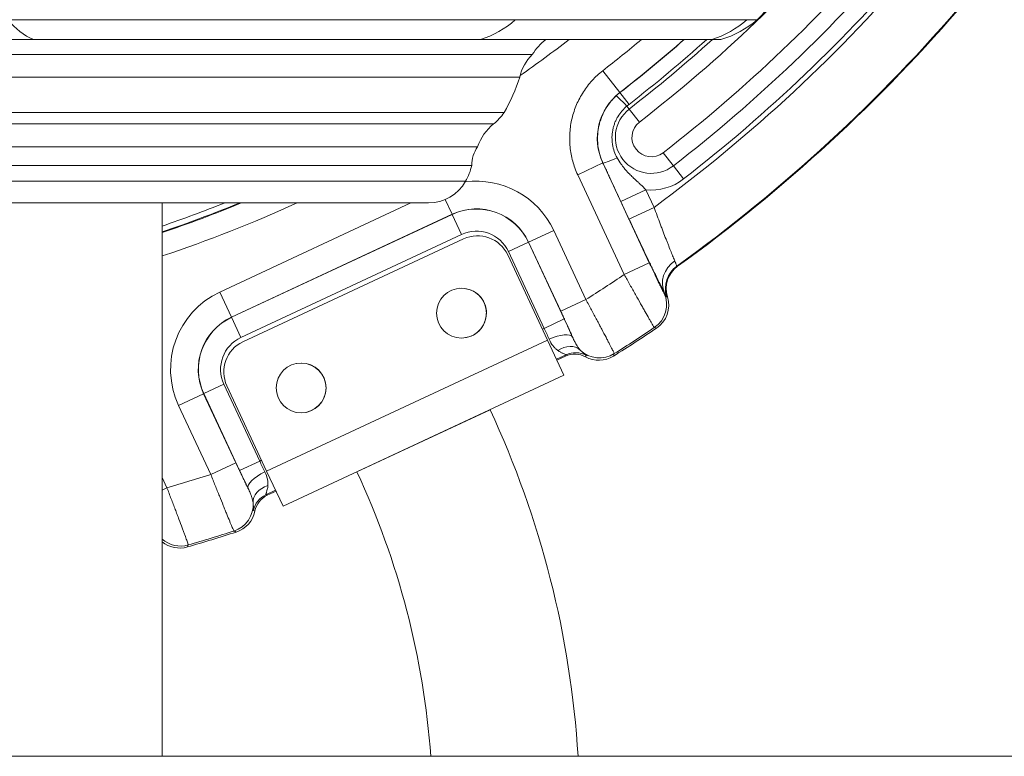
# Model space of a CAD drawing. Extents: x 57080 to 82280, y -36137 to 17323.
# Drawn here: x 74564 to 74846, y 2233 to 2444 of the extents above; entities that cross this region are included whole.
import ezdxf

# ---------------------------------------------------------------- set-up
doc = ezdxf.new("R2010")
doc.units = 0
doc.header["$MEASUREMENT"] = 0
doc.layers.add('外形線', color=7, linetype='CONTINUOUS', lineweight=18)

msp = doc.modelspace()

# ---------------------------------------------------------------- linework, layer by layer
at = {"layer": '外形線', "extrusion": (0, 1, 0)}
for p, q in [((74705.731, 2443.988), (74560.173, 2443.988)), ((74705.731, 2443.988), (74772.153, 2443.988)), ((74775.117, 2443.988), (74772.153, 2443.988)), ((74386.027, 2438.285), (74567.494, 2438.285)), ((74695.73, 2438.285), (74567.494, 2438.285)), ((74695.73, 2438.285), (74762.152, 2438.285)), ((74764.764, 2438.285), (74762.152, 2438.285)), ((74710.626, 2434.007), (74456.063, 2434.007)), ((74707.026, 2427.492), (74459.663, 2427.492)), ((74735.721, 2423.083), (74730.848, 2429.347)), ((74735.721, 2423.083), (74735.782, 2423.067)), ((74735.782, 2423.067), (74738.399, 2419.702)), ((74737.8, 2419.215), (74738.457, 2418.368)), ((74702.527, 2417.33), (74464.162, 2417.33)), ((74738.457, 2418.368), (74741.374, 2414.604)), ((74699.524, 2414.085), (74467.165, 2414.085)), ((74694.914, 2407.514), (74471.775, 2407.514)), ((74751.1, 2402.057), (74748.182, 2405.821)), ((74693.244, 2402.208), (74473.445, 2402.208)), ((74730.849, 2402.885), (74723.656, 2399.531)), ((74730.911, 2402.87), (74730.849, 2402.885)), ((74730.849, 2402.885), (74744.202, 2374.248)), ((74751.1, 2402.057), (74754.017, 2398.293)), ((74737.01, 2370.894), (74723.656, 2399.531)), ((74691.502, 2397.625), (74475.187, 2397.625)), ((74736.011, 2391.859), (74743.203, 2395.213)), ((74743.203, 2395.213), (74745.563, 2390.153)), ((74485.843, 2391.423), (74680.846, 2391.423)), ((74604.427, 2232.676), (74604.427, 2391.423)), ((74620.972, 2365.859), (74675.794, 2391.423)), ((74687.599, 2388.171), (74685.63, 2392.395)), ((74738.37, 2386.799), (74736.011, 2391.859)), ((74738.37, 2386.799), (74745.563, 2390.153)), ((74687.599, 2388.171), (74624.326, 2358.667)), ((74624.351, 2358.613), (74687.624, 2388.117)), ((74687.624, 2388.117), (74687.599, 2388.171)), ((74690.308, 2382.363), (74687.624, 2388.117)), ((74690.308, 2382.363), (74627.034, 2352.858)), ((74709.57, 2380.175), (74716.763, 2383.529)), ((74716.763, 2383.529), (74726.011, 2363.695)), ((74690.913, 2381.109), (74627.607, 2351.589)), ((74703.761, 2377.466), (74709.516, 2380.15)), ((74709.516, 2380.15), (74709.57, 2380.175)), ((74709.516, 2380.15), (74719.785, 2358.126)), ((74718.819, 2360.341), (74709.57, 2380.175)), ((74714.976, 2352.042), (74703.571, 2376.501)), ((74714.031, 2355.443), (74703.761, 2377.466)), ((74744.202, 2374.248), (74737.01, 2370.894)), ((74752.106, 2373.325), (74752.338, 2373.263)), ((74624.326, 2358.667), (74620.972, 2365.859)), ((74748.414, 2365.603), (74748.562, 2365.562)), ((74718.819, 2360.341), (74726.011, 2363.695)), ((74749.399, 2364.451), (74749.165, 2364.514)), ((74624.351, 2358.613), (74624.326, 2358.667)), ((74627.034, 2352.858), (74624.351, 2358.613)), ((74714.031, 2355.443), (74719.785, 2358.126)), ((74713.505, 2355.198), (74714.031, 2355.443)), ((74714.976, 2352.042), (74634.405, 2314.472)), ((74719.672, 2341.971), (74714.976, 2352.042)), ((74720.333, 2347.874), (74717.53, 2346.566)), ((74720.157, 2347.452), (74717.66, 2346.287)), ((74622.138, 2339.405), (74616.384, 2336.721)), ((74622.138, 2339.405), (74632.407, 2317.381)), ((74719.672, 2341.971), (74639.102, 2304.4)), ((74616.329, 2336.696), (74609.137, 2333.342)), ((74616.384, 2336.721), (74616.329, 2336.696)), ((74616.329, 2336.696), (74625.578, 2316.862)), ((74626.653, 2314.698), (74616.384, 2336.721)), ((74623, 2338.931), (74634.405, 2314.472)), ((74618.385, 2313.508), (74609.137, 2333.342)), ((74698.494, 2332.095), (74660.28, 2314.276)), ((74625.578, 2316.862), (74618.385, 2313.508)), ((74632.407, 2317.381), (74626.653, 2314.698)), ((74632.407, 2317.381), (74632.934, 2317.627)), ((74634.405, 2314.472), (74639.102, 2304.4)), ((74604.427, 2312.657), (74605.801, 2309.711)), ((74604.427, 2309.07), (74605.801, 2309.711)), ((74636.959, 2308.996), (74634.155, 2307.688)), ((74637.089, 2308.717), (74634.592, 2307.552)), ((74562.263, 2232.676), (74604.427, 2232.676))]:
    msp.add_line(p, q, dxfattribs=at)
at = {"layer": '外形線'}
msp.add_line((80458.13, 2232.676), (71056.423, 2232.676), dxfattribs=at)
for centre in [(74690.331, 2359.818), (74644.29, 2338.349)]:
    msp.add_circle(centre, 7.144, dxfattribs=at)
at = {"layer": '外形線', "extrusion": (2e-16, 0, -1)}
for centre, radius, start, end in [((-74478.786, 2753.376), 428.625, 220.468, 232.22009), ((-74478.786, 2753.376), 449.262, 220.468, 232.22009), ((-74762.572, 2458.24), 18.988, 181.03807, 228.64563), ((-74478.786, 2753.376), 468.127, 220.468, 234.27754), ((-74757.09, 2464.468), 27.284, 228.64563, 253.66568), ((-74478.786, 2753.376), 397.541, 232.42914, 234.94051), ((-74724.028, 2425.734), 15.749, 31.68711, 52.83745), ((-74478.786, 2753.376), 418.46, 228.84892, 232.12068), ((-74478.786, 2753.376), 422.773, 228.18446, 232.11541), ((-74478.786, 2753.376), 423.863, 228.02015, 232.22009), ((-74720.189, 2424.47), 13.505, 12.93018, 44.92152), ((-74653.284, 2445.208), 56.587, 198.2439, 209.51459), ((-74689.337, 2426.522), 16.077, 214.87203, 230.67975), ((-74708.967, 2402.557), 14.901, 19.4305, 50.67975), ((-74702.456, 2402.225), 9.212, 359.89907, 35.04328), ((-74677.552, 2405.55), 16.044, 192.02227, 209.60193), ((-74694.586, 2373.188), 24.469, 82.51721, 155), ((-74680.846, 2403.679), 12.256, 209.60193, 270), ((-74744.778, 2410.212), 15.081, 232.22009, 275.99378), ((-74478.786, 2753.376), 390.996, 247.77736, 251.25628), ((-74478.786, 2753.376), 397.541, 245.57169, 251.57609), ((-74694.586, 2373.188), 16.473, 65, 155), ((-74631.313, 2343.683), 24.469, 335, 65), ((-74631.313, 2343.683), 16.473, 335, 65), ((-74478.786, 2753.376), 478.949, 236.13948, 237.77803), ((-74449.185, 2215.841), 275.082, 155, 176.49123), ((-74478.786, 2753.376), 478.949, 252.22197, 253.86052)]:
    msp.add_arc(centre, radius, start, end, dxfattribs=at)
at = {"layer": '外形線'}
for centre, radius, start, end in [((74478.786, 2753.376), 439.737, 307.77991, 319.532), ((74478.786, 2753.376), 444.5, 307.77991, 319.532), ((74478.786, 2753.376), 450.667, 306.29627, 319.532), ((74478.786, 2753.376), 468.312, 305.74102, 319.532), ((74478.786, 2753.376), 410.524, 307.87932, 309.86708), ((74478.786, 2753.376), 418.51, 307.88459, 311.15894), ((74744.778, 2410.212), 10.319, 127.77991, 307.77991), ((74744.778, 2410.212), 5.556, 127.77991, 307.77991), ((74478.786, 2753.376), 389.408, 288.82299, 291.64384), ((74478.786, 2753.376), 391.192, 288.73396, 292.29294), ((74694.586, 2373.188), 16.533, 25, 115), ((74694.586, 2373.188), 10.124, 25, 115), ((74694.938, 2372.476), 9.525, 24.99998, 114.99998), ((74478.786, 2753.376), 461.489, 302.39228, 304.02435), ((74690.331, 2359.818), 7.144, 275.46313, 95.46175), ((74631.313, 2343.683), 16.533, 115, 205), ((74478.786, 2753.376), 479.425, 302.15628, 303.91009), ((74631.313, 2343.683), 10.124, 115, 205), ((74631.632, 2342.956), 9.525, 114.99998, 204.99998), ((74644.29, 2338.349), 7.144, 280.83667, 100.83533), ((74449.185, 2215.841), 232.918, 4.14496, 25), ((74478.786, 2753.376), 461.489, 285.97565, 287.60772), ((74478.786, 2753.376), 479.425, 286.08991, 287.84372)]:
    msp.add_arc(centre, radius, start, end, dxfattribs=at)
at = {"layer": '外形線', "extrusion": (2e-16, 0, -1)}
for centre, major_axis, ratio, start_param, end_param in [((74572.92, 2464.468), (0, 27.284), 0.7071068, 3.4266803, 3.8633625), ((74745.276, 2410.912), (12.852, 9.515), 0.9644907, -1.6888751, -1.5957038), ((74740.062, 2416.297), (-5.419, 5.8), 0.0482625, 0.0186469, 1.0893364), ((74755.755, 2368.916), (7.06, 3.628), 0.9104679, 3.1838036, 4.5760777), ((74756.74, 2366.882), (1.989, 7.684), 0.9997422, 4.1563021, 5.4063546), ((74716.446, 2350.219), (5.773, 2.644), 0.3625401, -1.5732581, -0.0187275), ((74719.995, 2344.643), (4.539, 4.441), 0.7569259, -1.3106167, -0.0357721), ((74723.016, 2342.119), (-5.858, 2.45), 0.9996639, 0.7384763, 1.6740865), ((74729.93, 2354.905), (-7.615, 2.24), 0.9996517, 3.86414, 5.1953936), ((74729.727, 2354.217), (2.245, 7.616), 0.9996521, 2.2939153, 3.3579481), ((74623.257, 2304.569), (7.277, -3.176), 0.9996521, 6.0668299, 7.1308626), ((74609.716, 2300.927), (-7.227, 3.283), 0.9997361, 4.0044438, 5.015518)]:
    msp.add_ellipse(centre, major_axis=major_axis, ratio=ratio, start_param=start_param, end_param=end_param, dxfattribs=at)
at = {"layer": '外形線'}
for centre, major_axis, ratio, start_param, end_param in [((74688.318, 2464.468), (0, 27.284), 0.9659258, 3.4266803, 3.8633625), ((74754.74, 2464.468), (0, 27.284), 0.9659258, 3.4266803, 3.8633625), ((74745.963, 2409.926), (16.212, -3.91), 0.9995139, 2.4687127, 3.8144796), ((74746.566, 2409.204), (11.963, 9.309), 0.8774197, 1.5706685, 1.6216454), ((74738.103, 2406.224), (7.197, 3.348), 0.0533251, 3.1590708, 4.2369233), ((74756.976, 2366.821), (7.687, -1.988), 0.9997423, 2.4477958, 3.6978541), ((74741.221, 2362.249), (2.131, 7.646), 0.9997361, 4.0044438, 5.4203341), ((74741.822, 2362.082), (7.649, -2.128), 0.9997363, 5.5756722, 6.857678), ((74713.78, 2355.326), (-4.024, 8.629), 0.0290795, 4.3412398, 4.712385), ((74722.839, 2341.695), (-2.448, -5.862), 0.9996643, 3.0341269, 3.9733015), ((74632.658, 2317.498), (-4.024, 8.629), 0.0290795, 1.5708003, 1.9419455), ((74634.857, 2312.173), (5.737, 2.723), 0.3625401, 1.5683346, 3.1228652), ((74636.848, 2305.87), (6.319, 0.622), 0.7569259, 1.830976, 3.1058206), ((74622.6, 2304.856), (3.179, 7.273), 0.9996517, 3.86414, 5.1953936), ((74636.839, 2301.934), (1.889, 6.063), 0.9996639, 0.7384763, 1.6740865), ((74637.278, 2301.797), (6.064, -1.893), 0.9996643, 2.3098838, 3.2490584), ((74609.458, 2300.359), (-3.287, -7.227), 0.9997363, 6.0235774, 6.9906984)]:
    msp.add_ellipse(centre, major_axis=major_axis, ratio=ratio, start_param=start_param, end_param=end_param, dxfattribs=at)
at = {"layer": '外形線', "extrusion": (-1.3e-15, -7e-16, -1)}
msp.add_ellipse((74719.856, 2357.459), major_axis=(5.921, -12.72), ratio=0.0155281, start_param=4.6671494, end_param=5.086002, dxfattribs=at)
at = {"layer": '外形線', "extrusion": (-1.1e-15, -6e-16, -1)}
msp.add_ellipse((74627.119, 2314.215), major_axis=(5.939, -12.712), ratio=0.0155281, start_param=1.1971833, end_param=1.6160359, dxfattribs=at)
at = {"layer": '外形線'}
for points, knots in [([(74723.656, 2399.531), (74723.067, 2400.793), (74722.594, 2402.087), (74722.23, 2403.412), (74721.866, 2404.737), (74721.612, 2406.093), (74721.473, 2407.478), (74721.335, 2408.864), (74721.315, 2410.241), (74721.408, 2411.611), (74721.502, 2412.981), (74721.71, 2414.344), (74722.037, 2415.698), (74722.364, 2417.052), (74722.8, 2418.359), (74723.341, 2419.621), (74723.882, 2420.883), (74724.528, 2422.101), (74725.283, 2423.271), (74726.039, 2424.441), (74726.882, 2425.531), (74727.809, 2426.543), (74728.737, 2427.556), (74729.748, 2428.492), (74730.848, 2429.347)], [0, 0, 0, 0, 0.004120837, 0.004120837, 0.004120837, 0.008241675, 0.008241675, 0.008241675, 0.012362512, 0.012362512, 0.012362512, 0.01648335, 0.01648335, 0.01648335, 0.020604187, 0.020604187, 0.020604187, 0.024725024, 0.024725024, 0.024725024, 0.028845862, 0.028845862, 0.028845862, 0.032966699, 0.032966699, 0.032966699, 0.032966699]), ([(74730.911, 2402.87), (74730.54, 2403.667), (74730.236, 2404.482), (74729.998, 2405.316), (74729.759, 2406.149), (74729.585, 2407.001), (74729.478, 2407.871), (74729.424, 2408.306), (74729.388, 2408.745), (74729.369, 2409.181), (74729.35, 2409.617), (74729.348, 2410.052), (74729.363, 2410.486), (74729.393, 2411.353), (74729.49, 2412.216), (74729.656, 2413.075), (74729.739, 2413.504), (74729.84, 2413.933), (74729.957, 2414.356), (74730.074, 2414.779), (74730.207, 2415.196), (74730.357, 2415.607), (74730.506, 2416.018), (74730.672, 2416.423), (74730.854, 2416.823), (74731.036, 2417.223), (74731.234, 2417.615), (74731.445, 2417.997), (74731.868, 2418.76), (74732.347, 2419.483), (74732.881, 2420.168), (74733.148, 2420.51), (74733.428, 2420.843), (74733.723, 2421.165), (74734.018, 2421.488), (74734.328, 2421.801), (74734.649, 2422.101)], [0, 0, 0, 0, 0.002601592, 0.002601592, 0.002601592, 0.005204063, 0.005204063, 0.005204063, 0.006505605, 0.006505605, 0.006505605, 0.007807214, 0.007807214, 0.007807214, 0.01041062, 0.01041062, 0.01041062, 0.011712328, 0.011712328, 0.011712328, 0.013013697, 0.013013697, 0.013013697, 0.014315067, 0.014315067, 0.014315067, 0.015616437, 0.015616437, 0.015616437, 0.018219176, 0.018219176, 0.018219176, 0.019520546, 0.019520546, 0.019520546, 0.020821916, 0.020821916, 0.020821916, 0.020821916]), ([(74737.8, 2419.215), (74737.535, 2418.995), (74737.278, 2418.763), (74737.034, 2418.523), (74736.795, 2418.287), (74736.567, 2418.043), (74736.35, 2417.791), (74736.346, 2417.785), (74736.341, 2417.78), (74736.336, 2417.774), (74735.899, 2417.262), (74735.506, 2416.715), (74735.16, 2416.133), (74735.157, 2416.128), (74735.154, 2416.122), (74735.151, 2416.117), (74734.979, 2415.827), (74734.817, 2415.526), (74734.67, 2415.22), (74734.668, 2415.216), (74734.666, 2415.212), (74734.664, 2415.208), (74734.515, 2414.899), (74734.381, 2414.585), (74734.26, 2414.265), (74734.138, 2413.943), (74734.03, 2413.616), (74733.937, 2413.283), (74733.844, 2412.952), (74733.765, 2412.614), (74733.701, 2412.278), (74733.7, 2412.273), (74733.699, 2412.268), (74733.698, 2412.263), (74733.573, 2411.594), (74733.506, 2410.923), (74733.496, 2410.249), (74733.496, 2410.237), (74733.496, 2410.225), (74733.495, 2410.213), (74733.492, 2409.885), (74733.501, 2409.557), (74733.525, 2409.228), (74733.526, 2409.214), (74733.527, 2409.2), (74733.528, 2409.185), (74733.553, 2408.859), (74733.591, 2408.53), (74733.643, 2408.204), (74733.646, 2408.19), (74733.648, 2408.175), (74733.65, 2408.16), (74733.759, 2407.496), (74733.923, 2406.85), (74734.138, 2406.222), (74734.142, 2406.211), (74734.146, 2406.2), (74734.15, 2406.189), (74734.368, 2405.558), (74734.64, 2404.945), (74734.968, 2404.35)], [0.00114487, 0.00114487, 0.00114487, 0.00114487, 0.002178546, 0.002178546, 0.002178546, 0.003190597, 0.003190597, 0.003190597, 0.003212222, 0.003212222, 0.003212222, 0.005261165, 0.005261165, 0.005261165, 0.005279574, 0.005279574, 0.005279574, 0.006300311, 0.006300311, 0.006300311, 0.00631325, 0.00631325, 0.00631325, 0.007342247, 0.007342247, 0.007342247, 0.008380603, 0.008380603, 0.008380603, 0.009414279, 0.009414279, 0.009414279, 0.009429474, 0.009429474, 0.009429474, 0.011481631, 0.011481631, 0.011481631, 0.011518192, 0.011518192, 0.011518192, 0.012515307, 0.012515307, 0.012515307, 0.012558734, 0.012558734, 0.012558734, 0.013548983, 0.013548983, 0.013548983, 0.013593682, 0.013593682, 0.013593682, 0.015616335, 0.015616335, 0.015616335, 0.015651299, 0.015651299, 0.015651299, 0.017683687, 0.017683687, 0.017683687, 0.017683687]), ([(74734.968, 2404.35), (74735.324, 2403.704), (74735.715, 2403.09), (74736.136, 2402.504), (74736.316, 2402.253), (74736.501, 2402.008), (74736.691, 2401.768), (74736.912, 2401.488), (74737.14, 2401.214), (74737.374, 2400.945), (74737.761, 2400.501), (74738.165, 2400.071), (74738.579, 2399.651), (74738.634, 2399.595), (74738.69, 2399.539), (74738.745, 2399.484), (74739.057, 2399.172), (74739.376, 2398.864), (74739.697, 2398.56), (74740.121, 2398.158), (74740.55, 2397.761), (74740.979, 2397.362), (74741.195, 2397.161), (74741.412, 2396.96), (74741.627, 2396.757), (74742.162, 2396.253), (74742.689, 2395.742), (74743.203, 2395.213)], [0, 0, 0, 0, 0.002160776, 0.002160776, 0.002160776, 0.003081802, 0.003081802, 0.003081802, 0.00415336, 0.00415336, 0.00415336, 0.005927684, 0.005927684, 0.005927684, 0.006163604, 0.006163604, 0.006163604, 0.007491548, 0.007491548, 0.007491548, 0.009245406, 0.009245406, 0.009245406, 0.01012886, 0.01012886, 0.01012886, 0.012327208, 0.012327208, 0.012327208, 0.012327208]), ([(74736.011, 2391.859), (74735.578, 2392.788), (74735.148, 2393.712), (74734.722, 2394.632), (74734.295, 2395.552), (74733.872, 2396.468), (74733.451, 2397.378), (74733.241, 2397.833), (74733.031, 2398.287), (74732.822, 2398.742), (74732.612, 2399.196), (74732.402, 2399.651), (74732.191, 2400.107), (74731.981, 2400.563), (74731.769, 2401.02), (74731.556, 2401.48), (74731.343, 2401.94), (74731.128, 2402.403), (74730.911, 2402.87)], [0, 0, 0, 0, 0.00306385, 0.00306385, 0.00306385, 0.0061277, 0.0061277, 0.0061277, 0.007659625, 0.007659625, 0.007659625, 0.00919155, 0.00919155, 0.00919155, 0.010723464, 0.010723464, 0.010723464, 0.0122554, 0.0122554, 0.0122554, 0.0122554]), ([(74745.563, 2390.153), (74746.156, 2388.532), (74746.744, 2386.95), (74747.325, 2385.406), (74747.47, 2385.02), (74747.616, 2384.635), (74747.76, 2384.256), (74747.904, 2383.876), (74748.045, 2383.504), (74748.185, 2383.139), (74748.465, 2382.407), (74748.736, 2381.704), (74748.999, 2381.028), (74749.13, 2380.69), (74749.259, 2380.359), (74749.386, 2380.035), (74749.513, 2379.711), (74749.638, 2379.393), (74749.76, 2379.086), (74750.003, 2378.473), (74750.23, 2377.904), (74750.443, 2377.379), (74750.655, 2376.854), (74750.853, 2376.373), (74751.035, 2375.937), (74751.126, 2375.719), (74751.213, 2375.513), (74751.294, 2375.322), (74751.375, 2375.131), (74751.451, 2374.954), (74751.523, 2374.791)], [0, 0, 0, 0, 0.005109003, 0.005109003, 0.005109003, 0.006386254, 0.006386254, 0.006386254, 0.007663504, 0.007663504, 0.007663504, 0.010218006, 0.010218006, 0.010218006, 0.011495257, 0.011495257, 0.011495257, 0.012772507, 0.012772507, 0.012772507, 0.015327009, 0.015327009, 0.015327009, 0.01788151, 0.01788151, 0.01788151, 0.019158761, 0.019158761, 0.019158761, 0.020436012, 0.020436012, 0.020436012, 0.020436012]), ([(74748.562, 2365.562), (74748.446, 2365.787), (74748.322, 2366.031), (74748.189, 2366.295), (74748.055, 2366.558), (74747.913, 2366.842), (74747.763, 2367.142), (74747.463, 2367.742), (74747.135, 2368.405), (74746.78, 2369.128), (74746.425, 2369.851), (74746.043, 2370.634), (74745.634, 2371.479), (74745.429, 2371.902), (74745.217, 2372.34), (74745.002, 2372.788), (74744.786, 2373.235), (74744.566, 2373.692), (74744.342, 2374.159), (74743.894, 2375.092), (74743.43, 2376.065), (74742.949, 2377.076), (74742.708, 2377.582), (74742.463, 2378.097), (74742.214, 2378.622), (74741.965, 2379.147), (74741.713, 2379.681), (74741.46, 2380.216), (74740.954, 2381.286), (74740.444, 2382.369), (74739.929, 2383.467), (74739.414, 2384.564), (74738.895, 2385.675), (74738.37, 2386.799)], [0.010312036, 0.010312036, 0.010312036, 0.010312036, 0.01216588, 0.01216588, 0.01216588, 0.014019723, 0.014019723, 0.014019723, 0.017727411, 0.017727411, 0.017727411, 0.021435098, 0.021435098, 0.021435098, 0.023288942, 0.023288942, 0.023288942, 0.025142785, 0.025142785, 0.025142785, 0.028850473, 0.028850473, 0.028850473, 0.030704316, 0.030704316, 0.030704316, 0.03255816, 0.03255816, 0.03255816, 0.036265847, 0.036265847, 0.036265847, 0.039973535, 0.039973535, 0.039973535, 0.039973535]), ([(74744.202, 2374.248), (74744.467, 2373.682), (74744.727, 2373.125), (74744.985, 2372.577), (74745.114, 2372.303), (74745.242, 2372.031), (74745.369, 2371.762), (74745.497, 2371.493), (74745.623, 2371.225), (74745.747, 2370.964), (74745.994, 2370.444), (74746.23, 2369.95), (74746.455, 2369.482), (74746.567, 2369.249), (74746.676, 2369.021), (74746.783, 2368.801), (74746.889, 2368.581), (74746.991, 2368.37), (74747.089, 2368.171), (74747.283, 2367.771), (74747.459, 2367.412), (74747.617, 2367.095), (74747.696, 2366.936), (74747.771, 2366.788), (74747.839, 2366.652), (74747.907, 2366.517), (74747.969, 2366.395), (74748.026, 2366.286), (74748.139, 2366.067), (74748.229, 2365.898), (74748.294, 2365.782), (74748.36, 2365.667), (74748.4, 2365.607), (74748.414, 2365.603)], [0, 0, 0, 0, 0.001849265, 0.001849265, 0.001849265, 0.002773897, 0.002773897, 0.002773897, 0.003698529, 0.003698529, 0.003698529, 0.005547794, 0.005547794, 0.005547794, 0.006472426, 0.006472426, 0.006472426, 0.007397058, 0.007397058, 0.007397058, 0.009246323, 0.009246323, 0.009246323, 0.010170955, 0.010170955, 0.010170955, 0.011095587, 0.011095587, 0.011095587, 0.012944852, 0.012944852, 0.012944852, 0.014794116, 0.014794116, 0.014794116, 0.014794116]), ([(74751.523, 2374.791), (74751.721, 2374.336), (74751.844, 2373.97), (74751.932, 2373.718), (74751.976, 2373.592), (74752.011, 2373.494), (74752.04, 2373.427), (74752.068, 2373.361), (74752.09, 2373.326), (74752.106, 2373.325)], [0, 0, 0, 0, 0.0035188646, 0.0035188646, 0.0035188646, 0.0052782969, 0.0052782969, 0.0052782969, 0.0070377292, 0.0070377292, 0.0070377292, 0.0070377292]), ([(74745.643, 2355.659), (74745.624, 2355.67), (74745.551, 2355.779), (74745.299, 2356.191), (74745.122, 2356.489), (74744.785, 2357.068), (74744.66, 2357.283), (74744.386, 2357.759), (74744.236, 2358.021), (74743.757, 2358.858), (74743.399, 2359.489), (74742.802, 2360.543), (74742.593, 2360.913), (74742.156, 2361.688), (74741.931, 2362.088), (74741.237, 2363.323), (74740.749, 2364.192), (74739.98, 2365.567), (74739.716, 2366.04), (74739.186, 2366.988), (74738.918, 2367.467), (74738.111, 2368.915), (74737.565, 2369.896), (74737.01, 2370.894)], [0, 0, 0, 0, 0.003410317, 0.003410317, 0.006820634, 0.006820634, 0.008525792, 0.008525792, 0.01023095, 0.01023095, 0.013641267, 0.013641267, 0.015346426, 0.015346426, 0.017051584, 0.017051584, 0.020461901, 0.020461901, 0.022167059, 0.022167059, 0.023872218, 0.023872218, 0.027282534, 0.027282534, 0.027282534, 0.027282534]), ([(74749.165, 2364.514), (74749.146, 2364.519), (74749.12, 2364.546), (74749.087, 2364.595), (74749.056, 2364.642), (74749.018, 2364.708), (74748.972, 2364.794), (74748.97, 2364.797), (74748.968, 2364.801), (74748.966, 2364.804), (74748.872, 2364.979), (74748.747, 2365.233), (74748.562, 2365.562)], [0, 0, 0, 0, 0.002583062, 0.002583062, 0.002583062, 0.005043259, 0.005043259, 0.005043259, 0.005134533, 0.005134533, 0.005134533, 0.010086517, 0.010086517, 0.010086517, 0.010086517]), ([(74726.011, 2363.695), (74726.552, 2362.692), (74727.086, 2361.7), (74727.614, 2360.716), (74727.877, 2360.224), (74728.138, 2359.738), (74728.393, 2359.262), (74728.394, 2359.259), (74728.396, 2359.255), (74728.398, 2359.252), (74728.651, 2358.779), (74728.899, 2358.315), (74729.142, 2357.859), (74729.144, 2357.855), (74729.146, 2357.851), (74729.149, 2357.846), (74729.391, 2357.392), (74729.629, 2356.945), (74729.861, 2356.508), (74729.864, 2356.503), (74729.866, 2356.498), (74729.869, 2356.493), (74730.101, 2356.056), (74730.329, 2355.626), (74730.549, 2355.212), (74730.552, 2355.206), (74730.555, 2355.201), (74730.557, 2355.196), (74730.998, 2354.363), (74731.405, 2353.593), (74731.777, 2352.883), (74731.78, 2352.878), (74731.782, 2352.873), (74731.785, 2352.868), (74731.97, 2352.516), (74732.146, 2352.18), (74732.314, 2351.859), (74732.316, 2351.854), (74732.319, 2351.849), (74732.321, 2351.845), (74732.488, 2351.524), (74732.645, 2351.223), (74732.791, 2350.942), (74732.793, 2350.939), (74732.795, 2350.935), (74732.797, 2350.931), (74733.089, 2350.367), (74733.338, 2349.884), (74733.54, 2349.485), (74733.542, 2349.483), (74733.543, 2349.481), (74733.544, 2349.478), (74733.645, 2349.28), (74733.735, 2349.101), (74733.811, 2348.947), (74733.812, 2348.946), (74733.813, 2348.945), (74733.813, 2348.943), (74733.89, 2348.789), (74733.954, 2348.659), (74734.005, 2348.552), (74734.005, 2348.551), (74734.006, 2348.551), (74734.006, 2348.55), (74734.109, 2348.336), (74734.161, 2348.214), (74734.162, 2348.191)], [0, 0, 0, 0, 0.003398176, 0.003398176, 0.003398176, 0.005097439, 0.005097439, 0.005097439, 0.005109944, 0.005109944, 0.005109944, 0.006797193, 0.006797193, 0.006797193, 0.006813258, 0.006813258, 0.006813258, 0.008497434, 0.008497434, 0.008497434, 0.008516573, 0.008516573, 0.008516573, 0.010198196, 0.010198196, 0.010198196, 0.010219888, 0.010219888, 0.010219888, 0.01360226, 0.01360226, 0.01360226, 0.013626517, 0.013626517, 0.013626517, 0.015305632, 0.015305632, 0.015305632, 0.015329831, 0.015329831, 0.015329831, 0.01700992, 0.01700992, 0.01700992, 0.017033146, 0.017033146, 0.017033146, 0.020421277, 0.020421277, 0.020421277, 0.020439775, 0.020439775, 0.020439775, 0.022128314, 0.022128314, 0.022128314, 0.02214309, 0.02214309, 0.02214309, 0.023835985, 0.023835985, 0.023835985, 0.023846404, 0.023846404, 0.023846404, 0.027253034, 0.027253034, 0.027253034, 0.027253034]), ([(74722.201, 2352.902), (74722.17, 2352.973), (74722.138, 2353.047), (74722.104, 2353.124), (74722.045, 2353.259), (74721.983, 2353.402), (74721.916, 2353.553), (74721.903, 2353.583), (74721.889, 2353.613), (74721.876, 2353.644), (74721.794, 2353.829), (74721.708, 2354.022), (74721.618, 2354.225), (74721.605, 2354.254), (74721.592, 2354.283), (74721.579, 2354.313), (74721.459, 2354.581), (74721.332, 2354.864), (74721.198, 2355.163), (74721.141, 2355.287), (74721.084, 2355.414), (74721.025, 2355.544), (74720.943, 2355.725), (74720.859, 2355.911), (74720.773, 2356.1), (74720.746, 2356.159), (74720.719, 2356.218), (74720.692, 2356.277), (74720.579, 2356.527), (74720.462, 2356.782), (74720.343, 2357.042), (74720.224, 2357.302), (74720.103, 2357.566), (74719.979, 2357.835), (74719.932, 2357.938), (74719.884, 2358.041), (74719.836, 2358.146), (74719.759, 2358.314), (74719.68, 2358.485), (74719.6, 2358.657), (74719.511, 2358.849), (74719.422, 2359.042), (74719.333, 2359.235), (74719.163, 2359.602), (74718.991, 2359.97), (74718.819, 2360.341)], [0.0051065961, 0.0051065961, 0.0051065961, 0.0051065961, 0.0055451822, 0.0055451822, 0.0055451822, 0.0063165894, 0.0063165894, 0.0063165894, 0.0064691261, 0.0064691261, 0.0064691261, 0.0073932569, 0.0073932569, 0.0073932569, 0.0075265827, 0.0075265827, 0.0075265827, 0.008736576, 0.008736576, 0.008736576, 0.0092413541, 0.0092413541, 0.0092413541, 0.0099465692, 0.0099465692, 0.0099465692, 0.0101657895, 0.0101657895, 0.0101657895, 0.0110900813, 0.0110900813, 0.0110900813, 0.0120141147, 0.0120141147, 0.0120141147, 0.0123665558, 0.0123665558, 0.0123665558, 0.012938499, 0.012938499, 0.012938499, 0.0135765491, 0.0135765491, 0.0135765491, 0.0147865424, 0.0147865424, 0.0147865424, 0.0147865424]), ([(74717.914, 2349.105), (74717.676, 2349.269), (74717.445, 2349.461), (74717.221, 2349.679), (74716.997, 2349.898), (74716.778, 2350.146), (74716.572, 2350.417), (74716.161, 2350.958), (74715.798, 2351.588), (74715.473, 2352.305)], [0, 0, 0, 0, 0.0012575112, 0.0012575112, 0.0012575112, 0.0025150224, 0.0025150224, 0.0025150224, 0.0050300449, 0.0050300449, 0.0050300449, 0.0050300449]), ([(74722.201, 2352.902), (74722.396, 2352.47), (74722.589, 2352.063), (74722.783, 2351.682), (74722.952, 2351.349), (74723.123, 2351.035), (74723.295, 2350.743), (74723.309, 2350.719), (74723.323, 2350.695), (74723.337, 2350.671), (74723.508, 2350.386), (74723.68, 2350.122), (74723.852, 2349.885), (74723.861, 2349.871), (74723.871, 2349.857), (74723.881, 2349.844), (74724.057, 2349.603), (74724.234, 2349.389), (74724.41, 2349.204)], [0.0000000571, 0.0000000571, 0.0000000571, 0.0000000571, 0.0017283837, 0.0017283837, 0.0017283837, 0.0032423887, 0.0032423887, 0.0032423887, 0.0033682013, 0.0033682013, 0.0033682013, 0.0048635831, 0.0048635831, 0.0048635831, 0.0049493124, 0.0049493124, 0.0049493124, 0.0064847775, 0.0064847775, 0.0064847775, 0.0064847775]), ([(74720.333, 2347.874), (74720.345, 2347.889), (74720.284, 2347.923), (74720.163, 2347.974), (74720.16, 2347.975), (74720.157, 2347.976), (74720.154, 2347.978), (74720.032, 2348.029), (74719.849, 2348.1), (74719.628, 2348.192), (74719.62, 2348.195), (74719.612, 2348.198), (74719.604, 2348.202), (74719.377, 2348.297), (74719.116, 2348.413), (74718.837, 2348.556), (74718.831, 2348.559), (74718.825, 2348.562), (74718.819, 2348.565), (74718.533, 2348.712), (74718.227, 2348.889), (74717.914, 2349.105)], [0, 0, 0, 0, 0.0016066666, 0.0016066666, 0.0016066666, 0.0016428887, 0.0016428887, 0.0016428887, 0.0032287743, 0.0032287743, 0.0032287743, 0.0032857774, 0.0032857774, 0.0032857774, 0.0048955598, 0.0048955598, 0.0048955598, 0.0049286661, 0.0049286661, 0.0049286661, 0.0065715549, 0.0065715549, 0.0065715549, 0.0065715549]), ([(74724.41, 2349.204), (74724.644, 2348.954), (74724.861, 2348.75), (74725.055, 2348.576), (74725.07, 2348.563), (74725.084, 2348.55), (74725.099, 2348.537), (74725.286, 2348.372), (74725.452, 2348.236), (74725.59, 2348.124), (74725.604, 2348.113), (74725.616, 2348.103), (74725.629, 2348.093), (74725.766, 2347.982), (74725.873, 2347.897), (74725.945, 2347.832), (74725.95, 2347.828), (74725.954, 2347.824), (74725.958, 2347.821), (74726.03, 2347.755), (74726.064, 2347.712), (74726.056, 2347.692)], [0, 0, 0, 0, 0.002339795, 0.002339795, 0.002339795, 0.002519436, 0.002519436, 0.002519436, 0.004820593, 0.004820593, 0.004820593, 0.005038872, 0.005038872, 0.005038872, 0.007413263, 0.007413263, 0.007413263, 0.007558309, 0.007558309, 0.007558309, 0.010077745, 0.010077745, 0.010077745, 0.010077745]), ([(74726.056, 2347.692), (74726.019, 2347.588), (74725.967, 2347.444), (74725.915, 2347.3), (74725.901, 2347.26)], [0, 0, 0, 0, 0.0127, 0.017581786, 0.017581786, 0.017581786, 0.017581786]), ([(74625.578, 2316.862), (74625.842, 2316.296), (74626.103, 2315.739), (74626.361, 2315.191), (74626.441, 2315.021), (74626.52, 2314.852), (74626.6, 2314.683), (74626.648, 2314.581), (74626.696, 2314.479), (74626.744, 2314.377), (74626.863, 2314.126), (74626.982, 2313.876), (74627.097, 2313.633), (74627.105, 2313.615), (74627.114, 2313.598), (74627.122, 2313.581), (74627.275, 2313.257), (74627.425, 2312.944), (74627.57, 2312.641), (74627.657, 2312.457), (74627.744, 2312.277), (74627.828, 2312.1), (74627.891, 2311.971), (74627.952, 2311.843), (74628.013, 2311.717), (74628.061, 2311.617), (74628.109, 2311.518), (74628.156, 2311.42), (74628.248, 2311.229), (74628.337, 2311.046), (74628.423, 2310.871), (74628.436, 2310.844), (74628.449, 2310.817), (74628.462, 2310.79), (74628.656, 2310.391), (74628.832, 2310.033), (74628.99, 2309.715), (74629.029, 2309.638), (74629.066, 2309.562), (74629.103, 2309.49)], [0, 0, 0, 0, 0.0018483632, 0.0018483632, 0.0018483632, 0.0024235127, 0.0024235127, 0.0024235127, 0.0027725229, 0.0027725229, 0.0027725229, 0.0036352691, 0.0036352691, 0.0036352691, 0.0036967485, 0.0036967485, 0.0036967485, 0.0048470254, 0.0048470254, 0.0048470254, 0.0055451078, 0.0055451078, 0.0055451078, 0.0060587818, 0.0060587818, 0.0060587818, 0.00646927, 0.00646927, 0.00646927, 0.0072705381, 0.0072705381, 0.0072705381, 0.0073934979, 0.0073934979, 0.0073934979, 0.0092423979, 0.0092423979, 0.0092423979, 0.0096940509, 0.0096940509, 0.0096940509, 0.0096940509]), ([(74633.884, 2314.26), (74634.225, 2313.55), (74634.474, 2312.867), (74634.624, 2312.204), (74634.699, 2311.872), (74634.749, 2311.545), (74634.773, 2311.233), (74634.796, 2310.921), (74634.794, 2310.621), (74634.767, 2310.333)], [0, 0, 0, 0, 0.0024881421, 0.0024881421, 0.0024881421, 0.0037322132, 0.0037322132, 0.0037322132, 0.0049762843, 0.0049762843, 0.0049762843, 0.0049762843]), ([(74625.023, 2297.299), (74625.005, 2297.314), (74624.946, 2297.432), (74624.746, 2297.875), (74624.607, 2298.193), (74624.344, 2298.811), (74624.247, 2299.04), (74624.034, 2299.547), (74623.918, 2299.825), (74623.548, 2300.716), (74623.271, 2301.387), (74622.812, 2302.507), (74622.651, 2302.9), (74622.315, 2303.724), (74622.142, 2304.148), (74621.61, 2305.46), (74621.236, 2306.384), (74620.648, 2307.846), (74620.446, 2308.347), (74620.041, 2309.356), (74619.838, 2309.864), (74619.222, 2311.403), (74618.807, 2312.447), (74618.385, 2313.508)], [0, 0, 0, 0, 0.003409915, 0.003409915, 0.006819829, 0.006819829, 0.008524786, 0.008524786, 0.010229744, 0.010229744, 0.013639658, 0.013639658, 0.015344615, 0.015344615, 0.017049573, 0.017049573, 0.020459487, 0.020459487, 0.022164444, 0.022164444, 0.023869402, 0.023869402, 0.027279316, 0.027279316, 0.027279316, 0.027279316]), ([(74605.801, 2309.711), (74606.209, 2308.644), (74606.611, 2307.589), (74607.208, 2306.021), (74607.405, 2305.503), (74607.79, 2304.491), (74608.167, 2303.497), (74608.529, 2302.541), (74608.884, 2301.604), (74609.058, 2301.143), (74609.56, 2299.81), (74609.869, 2298.988), (74610.292, 2297.856), (74610.427, 2297.495), (74610.682, 2296.808), (74610.802, 2296.484), (74611.133, 2295.585), (74611.32, 2295.074), (74611.548, 2294.44), (74611.615, 2294.251), (74611.729, 2293.925), (74611.777, 2293.788), (74611.889, 2293.451), (74611.926, 2293.326), (74611.922, 2293.304)], [0, 0, 0, 0, 0.003405296, 0.003405296, 0.005107944, 0.005107944, 0.006810591, 0.008513239, 0.008513239, 0.010215887, 0.010215887, 0.013621183, 0.013621183, 0.015323831, 0.015323831, 0.017026479, 0.017026479, 0.020431774, 0.020431774, 0.022134422, 0.022134422, 0.02383707, 0.02383707, 0.027242366, 0.027242366, 0.027242366, 0.027242366]), ([(74630.515, 2305.42), (74630.487, 2305.675), (74630.436, 2305.947), (74630.365, 2306.237), (74630.361, 2306.253), (74630.357, 2306.269), (74630.353, 2306.285), (74630.281, 2306.57), (74630.19, 2306.871), (74630.081, 2307.185), (74630.072, 2307.211), (74630.062, 2307.238), (74630.053, 2307.264), (74629.94, 2307.584), (74629.809, 2307.915), (74629.663, 2308.26), (74629.496, 2308.653), (74629.308, 2309.062), (74629.103, 2309.49)], [0, 0, 0, 0, 0.0015456956, 0.0015456956, 0.0015456956, 0.0016319961, 0.0016319961, 0.0016319961, 0.0031373414, 0.0031373414, 0.0031373414, 0.0032639922, 0.0032639922, 0.0032639922, 0.0047880848, 0.0047880848, 0.0047880848, 0.0065279845, 0.0065279845, 0.0065279845, 0.0065279845]), ([(74634.767, 2310.333), (74634.731, 2309.955), (74634.669, 2309.604), (74634.598, 2309.289), (74634.527, 2308.975), (74634.446, 2308.695), (74634.372, 2308.457), (74634.335, 2308.338), (74634.3, 2308.229), (74634.269, 2308.135), (74634.238, 2308.041), (74634.211, 2307.96), (74634.191, 2307.894), (74634.171, 2307.828), (74634.156, 2307.777), (74634.15, 2307.742), (74634.144, 2307.707), (74634.145, 2307.689), (74634.155, 2307.688)], [0, 0, 0, 0, 0.0016586502, 0.0016586502, 0.0016586502, 0.0033173005, 0.0033173005, 0.0033173005, 0.0041466256, 0.0041466256, 0.0041466256, 0.0049759507, 0.0049759507, 0.0049759507, 0.0058052759, 0.0058052759, 0.0058052759, 0.006634601, 0.006634601, 0.006634601, 0.006634601]), ([(74630.615, 2303.187), (74630.595, 2303.194), (74630.584, 2303.247), (74630.58, 2303.345), (74630.58, 2303.351), (74630.58, 2303.356), (74630.579, 2303.362), (74630.578, 2303.415), (74630.578, 2303.48), (74630.579, 2303.558), (74630.58, 2303.621), (74630.581, 2303.693), (74630.583, 2303.772), (74630.583, 2303.788), (74630.584, 2303.805), (74630.584, 2303.822), (74630.587, 2303.999), (74630.59, 2304.213), (74630.583, 2304.463), (74630.583, 2304.482), (74630.582, 2304.501), (74630.582, 2304.521), (74630.574, 2304.781), (74630.556, 2305.08), (74630.515, 2305.42)], [0, 0, 0, 0, 0.002518191, 0.002518191, 0.002518191, 0.002661154, 0.002661154, 0.002661154, 0.003967979, 0.003967979, 0.003967979, 0.005036382, 0.005036382, 0.005036382, 0.00525513, 0.00525513, 0.00525513, 0.007554573, 0.007554573, 0.007554573, 0.007730537, 0.007730537, 0.007730537, 0.010072764, 0.010072764, 0.010072764, 0.010072764]), ([(74631.046, 2303.029), (74630.942, 2303.067), (74630.799, 2303.12), (74630.655, 2303.172), (74630.615, 2303.187)], [0, 0, 0, 0, 0.0127, 0.017581786, 0.017581786, 0.017581786, 0.017581786]), ([(74723.751, 2232.676), (74723.751, 2232.676), (74723.623, 2232.676), (74723.069, 2232.676), (74722.644, 2232.676), (74721.647, 2232.676), (74720.984, 2232.676), (74719.406, 2232.676), (74718.491, 2232.676), (74716.649, 2232.676), (74715.551, 2232.676), (74713.187, 2232.676), (74711.921, 2232.676), (74709.512, 2232.676), (74708.146, 2232.676), (74705.356, 2232.676), (74703.931, 2232.676), (74701.321, 2232.676), (74699.896, 2232.676), (74697.105, 2232.676), (74695.739, 2232.676), (74693.329, 2232.676), (74692.063, 2232.676), (74689.698, 2232.676), (74688.599, 2232.676), (74686.756, 2232.676), (74685.841, 2232.676), (74684.262, 2232.676), (74683.598, 2232.676), (74682.601, 2232.676), (74682.176, 2232.676), (74681.622, 2232.676), (74681.494, 2232.676), (74681.494, 2232.676)], [0, 0, 0, 0, 0.1535531, 0.1535531, 0.3071062, 0.3071062, 0.4608069, 0.4608069, 0.6145075, 0.6145075, 0.7684024, 0.7684024, 0.9222973, 0.9222973, 1.0763809, 1.0763809, 1.2304645, 1.2304645, 1.3845751, 1.3845751, 1.5386857, 1.5386857, 1.6926433, 1.6926433, 1.846601, 1.846601, 2.0003336, 2.0003336, 2.1540662, 2.1540662, 2.307594, 2.307594, 2.4611218, 2.4611218, 2.4611218, 2.4611218])]:
    msp.add_open_spline(points, degree=3, knots=knots, dxfattribs=at)
for points in [[(74746.253, 2355.494), (74746.05, 2355.549), (74745.846, 2355.604), (74745.643, 2355.659)], [(74720.157, 2347.452), (74720.215, 2347.592), (74720.274, 2347.733), (74720.333, 2347.874)], [(74734.162, 2348.191), (74734.091, 2347.959), (74734.021, 2347.727), (74733.95, 2347.495)], [(74634.155, 2307.688), (74634.301, 2307.643), (74634.446, 2307.598), (74634.592, 2307.552)], [(74625.692, 2297.013), (74625.469, 2297.108), (74625.246, 2297.204), (74625.023, 2297.299)], [(74611.922, 2293.304), (74611.834, 2293.113), (74611.745, 2292.922), (74611.656, 2292.731)]]:
    msp.add_open_spline(points, degree=3, dxfattribs=at)

doc.saveas('drawing.dxf')
